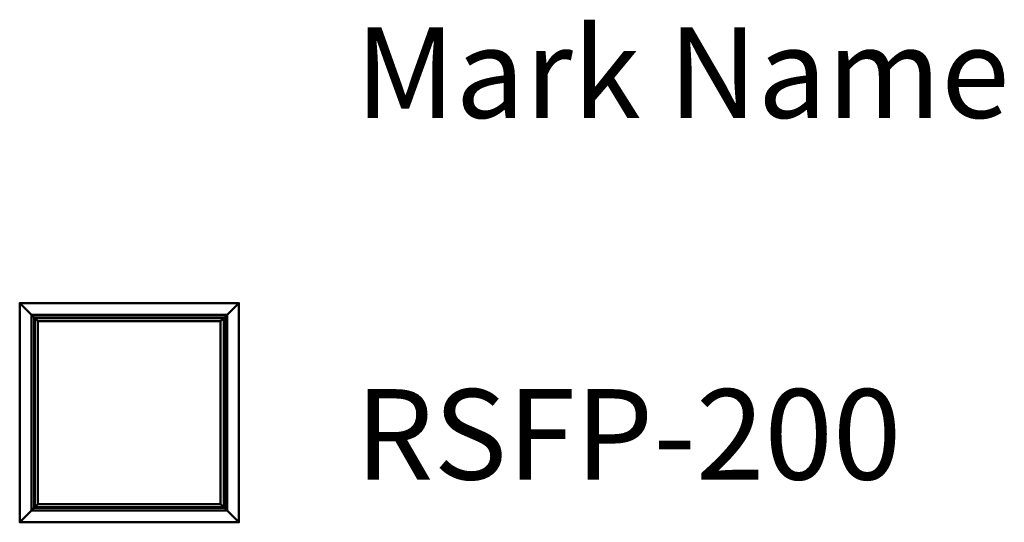
# Model space of a CAD drawing. Units: inches. Extents: x -29 to 232, y -18 to 584.
# Drawn here: x -29 to 232, y 451 to 584 of the extents above; entities that cross this region are included whole.
import ezdxf

# ---------------------------------------------------------------- set-up
doc = ezdxf.new("R2010")
doc.units = ezdxf.units.IN
doc.header["$MEASUREMENT"] = 0
doc.layers.add('G-ANNO-TEXT', color=231, linetype='Continuous', lineweight=9)
doc.layers.add('M-EQPM', color=50, linetype='Continuous', lineweight=50)
doc.styles.add('Arial', font='arial.ttf', dxfattribs={"height": 24})

# ---------------------------------------------------------------- blocks, each defined once
blk = doc.blocks.new('RSFP_LOD200_AllSizes - RSFP-200-1003292-_3D_')
at = {"layer": 'M-EQPM'}
mesh = blk.add_polyface(dxfattribs=at)
corners = [(-40.1, -29.09, 50.5), (-40.1, -29.09, 50.88), (-40.1, 29.09, 50.88), (-40.1, 29.09, 50.5)]
mesh.append_faces([[corners[k] for k in face] for face in [(0, 1, 2, 3)]])
mesh = blk.add_polyface(dxfattribs=at)
corners = [(-40.1, -29.09, 50.88), (-36.1, -25.09, 54.25), (-36.1, 25.09, 54.25), (-40.1, 29.09, 50.88)]
mesh.append_faces([[corners[k] for k in face] for face in [(0, 1, 2, 3)]])
mesh = blk.add_polyface(dxfattribs=at)
corners = [(-40.1, 29.09, 50.5), (-40.1, 29.09, 50.88), (18.09, 29.09, 50.88), (18.09, 29.09, 50.5)]
mesh.append_faces([[corners[k] for k in face] for face in [(3, 0, 1, 2)]])
mesh = blk.add_polyface(dxfattribs=at)
corners = [(18.09, -29.09, 50.5), (-40.1, -29.09, 50.5), (-40.1, 29.09, 50.5), (18.09, 29.09, 50.5), (14.09, 25.09, 50.5), (-36.1, 25.09, 50.5), (-36.1, -25.09, 50.5), (14.09, -25.09, 50.5)]
mesh.append_faces([[corners[k] for k in face] for face in [(2, 5, 6, 1), (1, 6, 7, 0)]], dxfattribs={"vtx0": -1, "vtx2": -1})
mesh.append_faces([[corners[k] for k in face] for face in [(4, 5, 2, 3), (7, 4, 3, 0)]], dxfattribs={"vtx1": -1, "vtx3": -1})
mesh = blk.add_polyface(dxfattribs=at)
corners = [(-40.1, 29.09, 50.88), (-36.1, 25.09, 54.25), (14.09, 25.09, 54.25), (18.09, 29.09, 50.88)]
mesh.append_faces([[corners[k] for k in face] for face in [(0, 1, 2, 3)]])
mesh = blk.add_polyface(dxfattribs=at)
corners = [(-40.1, -29.09, 46.75), (-40.1, -29.09, 47.12), (-40.1, 29.09, 47.12), (-40.1, 29.09, 46.75)]
mesh.append_faces([[corners[k] for k in face] for face in [(0, 1, 2, 3)]])
mesh = blk.add_polyface(dxfattribs=at)
corners = [(-40.1, -29.09, 47.12), (-36.1, -25.09, 50.5), (-36.1, 25.09, 50.5), (-40.1, 29.09, 47.12)]
mesh.append_faces([[corners[k] for k in face] for face in [(0, 1, 2, 3)]])
mesh = blk.add_polyface(dxfattribs=at)
corners = [(-40.1, 29.09, 46.75), (-40.1, 29.09, 47.12), (18.09, 29.09, 47.12), (18.09, 29.09, 46.75)]
mesh.append_faces([[corners[k] for k in face] for face in [(3, 0, 1, 2)]])
mesh = blk.add_polyface(dxfattribs=at)
corners = [(18.09, -29.09, 46.75), (-40.1, -29.09, 46.75), (-40.1, 29.09, 46.75), (18.09, 29.09, 46.75), (14.09, 25.09, 46.75), (-36.1, 25.09, 46.75), (-36.1, -25.09, 46.75), (14.09, -25.09, 46.75)]
mesh.append_faces([[corners[k] for k in face] for face in [(2, 5, 6, 1), (1, 6, 7, 0)]], dxfattribs={"vtx0": -1, "vtx2": -1})
mesh.append_faces([[corners[k] for k in face] for face in [(4, 5, 2, 3), (7, 4, 3, 0)]], dxfattribs={"vtx1": -1, "vtx3": -1})
mesh = blk.add_polyface(dxfattribs=at)
corners = [(-40.1, 29.09, 47.12), (-36.1, 25.09, 50.5), (14.09, 25.09, 50.5), (18.09, 29.09, 47.12)]
mesh.append_faces([[corners[k] for k in face] for face in [(0, 1, 2, 3)]])
mesh = blk.add_polyface(dxfattribs=at)
corners = [(-40.1, -29.09, 43), (-40.1, -29.09, 43.37), (-40.1, 29.09, 43.37), (-40.1, 29.09, 43)]
mesh.append_faces([[corners[k] for k in face] for face in [(0, 1, 2, 3)]])
mesh = blk.add_polyface(dxfattribs=at)
corners = [(-40.1, -29.09, 43.37), (-36.1, -25.09, 46.75), (-36.1, 25.09, 46.75), (-40.1, 29.09, 43.37)]
mesh.append_faces([[corners[k] for k in face] for face in [(0, 1, 2, 3)]])
mesh = blk.add_polyface(dxfattribs=at)
corners = [(-40.1, 29.09, 43), (-40.1, 29.09, 43.37), (18.09, 29.09, 43.37), (18.09, 29.09, 43)]
mesh.append_faces([[corners[k] for k in face] for face in [(3, 0, 1, 2)]])
mesh = blk.add_polyface(dxfattribs=at)
corners = [(18.09, -29.09, 43), (-40.1, -29.09, 43), (-40.1, 29.09, 43), (18.09, 29.09, 43), (14.09, 25.09, 43), (-36.1, 25.09, 43), (-36.1, -25.09, 43), (14.09, -25.09, 43)]
mesh.append_faces([[corners[k] for k in face] for face in [(2, 5, 6, 1), (1, 6, 7, 0)]], dxfattribs={"vtx0": -1, "vtx2": -1})
mesh.append_faces([[corners[k] for k in face] for face in [(4, 5, 2, 3), (7, 4, 3, 0)]], dxfattribs={"vtx1": -1, "vtx3": -1})
mesh = blk.add_polyface(dxfattribs=at)
corners = [(-40.1, 29.09, 43.37), (-36.1, 25.09, 46.75), (14.09, 25.09, 46.75), (18.09, 29.09, 43.37)]
mesh.append_faces([[corners[k] for k in face] for face in [(0, 1, 2, 3)]])
mesh = blk.add_polyface(dxfattribs=at)
corners = [(-40.1, -29.09, 39.25), (-40.1, -29.09, 39.62), (-40.1, 29.09, 39.62), (-40.1, 29.09, 39.25)]
mesh.append_faces([[corners[k] for k in face] for face in [(3, 0, 1, 2)]])
mesh = blk.add_polyface(dxfattribs=at)
corners = [(-40.1, -29.09, 39.62), (-36.1, -25.09, 43), (-36.1, 25.09, 43), (-40.1, 29.09, 39.62)]
mesh.append_faces([[corners[k] for k in face] for face in [(3, 0, 1, 2)]])
mesh = blk.add_polyface(dxfattribs=at)
corners = [(-40.1, 29.09, 39.25), (-40.1, 29.09, 39.62), (18.09, 29.09, 39.62), (18.09, 29.09, 39.25)]
mesh.append_faces([[corners[k] for k in face] for face in [(3, 0, 1, 2)]])
mesh = blk.add_polyface(dxfattribs=at)
corners = [(18.09, -29.09, 39.25), (-40.1, -29.09, 39.25), (-40.1, 29.09, 39.25), (18.09, 29.09, 39.25), (14.09, 25.09, 39.25), (-36.1, 25.09, 39.25), (-36.1, -25.09, 39.25), (14.09, -25.09, 39.25)]
mesh.append_faces([[corners[k] for k in face] for face in [(2, 5, 6, 1), (1, 6, 7, 0)]], dxfattribs={"vtx0": -1, "vtx2": -1})
mesh.append_faces([[corners[k] for k in face] for face in [(4, 5, 2, 3), (7, 4, 3, 0)]], dxfattribs={"vtx1": -1, "vtx3": -1})
mesh = blk.add_polyface(dxfattribs=at)
corners = [(-40.1, 29.09, 39.62), (-36.1, 25.09, 43), (14.09, 25.09, 43), (18.09, 29.09, 39.62)]
mesh.append_faces([[corners[k] for k in face] for face in [(0, 1, 2, 3)]])
mesh = blk.add_polyface(dxfattribs=at)
corners = [(-40.1, -29.09, 35.5), (-40.1, -29.09, 35.87), (-40.1, 29.09, 35.87), (-40.1, 29.09, 35.5)]
mesh.append_faces([[corners[k] for k in face] for face in [(0, 1, 2, 3)]])
mesh = blk.add_polyface(dxfattribs=at)
corners = [(-40.1, -29.09, 35.87), (-36.1, -25.09, 39.25), (-36.1, 25.09, 39.25), (-40.1, 29.09, 35.87)]
mesh.append_faces([[corners[k] for k in face] for face in [(0, 1, 2, 3)]])
mesh = blk.add_polyface(dxfattribs=at)
corners = [(-40.1, 29.09, 35.5), (-40.1, 29.09, 35.87), (18.09, 29.09, 35.87), (18.09, 29.09, 35.5)]
mesh.append_faces([[corners[k] for k in face] for face in [(0, 1, 2, 3)]])
mesh = blk.add_polyface(dxfattribs=at)
corners = [(18.09, -29.09, 35.5), (-40.1, -29.09, 35.5), (-40.1, 29.09, 35.5), (18.09, 29.09, 35.5), (14.09, 25.09, 35.5), (-36.1, 25.09, 35.5), (-36.1, -25.09, 35.5), (14.09, -25.09, 35.5)]
mesh.append_faces([[corners[k] for k in face] for face in [(2, 5, 6, 1), (1, 6, 7, 0)]], dxfattribs={"vtx0": -1, "vtx2": -1})
mesh.append_faces([[corners[k] for k in face] for face in [(4, 5, 2, 3), (7, 4, 3, 0)]], dxfattribs={"vtx1": -1, "vtx3": -1})
mesh = blk.add_polyface(dxfattribs=at)
corners = [(-40.1, 29.09, 35.87), (-36.1, 25.09, 39.25), (14.09, 25.09, 39.25), (18.09, 29.09, 35.87)]
mesh.append_faces([[corners[k] for k in face] for face in [(0, 1, 2, 3)]])
mesh = blk.add_polyface(dxfattribs=at)
corners = [(-40.1, -29.09, 31.75), (-40.1, -29.09, 32.12), (-40.1, 29.09, 32.12), (-40.1, 29.09, 31.75)]
mesh.append_faces([[corners[k] for k in face] for face in [(0, 1, 2, 3)]])
mesh = blk.add_polyface(dxfattribs=at)
corners = [(-40.1, -29.09, 32.12), (-36.1, -25.09, 35.5), (-36.1, 25.09, 35.5), (-40.1, 29.09, 32.12)]
mesh.append_faces([[corners[k] for k in face] for face in [(3, 0, 1, 2)]])
mesh = blk.add_polyface(dxfattribs=at)
corners = [(-40.1, 29.09, 31.75), (-40.1, 29.09, 32.12), (18.09, 29.09, 32.12), (18.09, 29.09, 31.75)]
mesh.append_faces([[corners[k] for k in face] for face in [(3, 0, 1, 2)]])
mesh = blk.add_polyface(dxfattribs=at)
corners = [(18.09, -29.09, 31.75), (-40.1, -29.09, 31.75), (-40.1, 29.09, 31.75), (18.09, 29.09, 31.75), (14.09, 25.09, 31.75), (-36.1, 25.09, 31.75), (-36.1, -25.09, 31.75), (14.09, -25.09, 31.75)]
mesh.append_faces([[corners[k] for k in face] for face in [(2, 5, 6, 1), (1, 6, 7, 0)]], dxfattribs={"vtx0": -1, "vtx2": -1})
mesh.append_faces([[corners[k] for k in face] for face in [(4, 5, 2, 3), (7, 4, 3, 0)]], dxfattribs={"vtx1": -1, "vtx3": -1})
mesh = blk.add_polyface(dxfattribs=at)
corners = [(-40.1, 29.09, 32.12), (-36.1, 25.09, 35.5), (14.09, 25.09, 35.5), (18.09, 29.09, 32.12)]
mesh.append_faces([[corners[k] for k in face] for face in [(0, 1, 2, 3)]])
mesh = blk.add_polyface(dxfattribs=at)
corners = [(-40.1, -29.09, 28), (-40.1, -29.09, 28.37), (-40.1, 29.09, 28.37), (-40.1, 29.09, 28)]
mesh.append_faces([[corners[k] for k in face] for face in [(3, 0, 1, 2)]])
mesh = blk.add_polyface(dxfattribs=at)
corners = [(-40.1, -29.09, 28.37), (-36.1, -25.09, 31.75), (-36.1, 25.09, 31.75), (-40.1, 29.09, 28.37)]
mesh.append_faces([[corners[k] for k in face] for face in [(3, 0, 1, 2)]])
mesh = blk.add_polyface(dxfattribs=at)
corners = [(-40.1, 29.09, 28), (-40.1, 29.09, 28.37), (18.09, 29.09, 28.37), (18.09, 29.09, 28)]
mesh.append_faces([[corners[k] for k in face] for face in [(3, 0, 1, 2)]])
mesh = blk.add_polyface(dxfattribs=at)
corners = [(18.09, -29.09, 28), (-40.1, -29.09, 28), (-40.1, 29.09, 28), (18.09, 29.09, 28), (14.09, 25.09, 28), (-36.1, 25.09, 28), (-36.1, -25.09, 28), (14.09, -25.09, 28)]
mesh.append_faces([[corners[k] for k in face] for face in [(2, 5, 6, 1), (1, 6, 7, 0)]], dxfattribs={"vtx0": -1, "vtx2": -1})
mesh.append_faces([[corners[k] for k in face] for face in [(4, 5, 2, 3), (7, 4, 3, 0)]], dxfattribs={"vtx1": -1, "vtx3": -1})
mesh = blk.add_polyface(dxfattribs=at)
corners = [(-40.1, 29.09, 28.37), (-36.1, 25.09, 31.75), (14.09, 25.09, 31.75), (18.09, 29.09, 28.37)]
mesh.append_faces([[corners[k] for k in face] for face in [(0, 1, 2, 3)]])
mesh = blk.add_polyface(dxfattribs=at)
corners = [(-40.1, -29.09, 24.25), (-40.1, -29.09, 24.62), (-40.1, 29.09, 24.62), (-40.1, 29.09, 24.25)]
mesh.append_faces([[corners[k] for k in face] for face in [(0, 1, 2, 3)]])
mesh = blk.add_polyface(dxfattribs=at)
corners = [(-40.1, -29.09, 24.62), (-36.1, -25.09, 28), (-36.1, 25.09, 28), (-40.1, 29.09, 24.62)]
mesh.append_faces([[corners[k] for k in face] for face in [(3, 0, 1, 2)]])
mesh = blk.add_polyface(dxfattribs=at)
corners = [(-40.1, 29.09, 24.25), (-40.1, 29.09, 24.62), (18.09, 29.09, 24.62), (18.09, 29.09, 24.25)]
mesh.append_faces([[corners[k] for k in face] for face in [(3, 0, 1, 2)]])
mesh = blk.add_polyface(dxfattribs=at)
corners = [(18.09, -29.09, 24.25), (-40.1, -29.09, 24.25), (-40.1, 29.09, 24.25), (18.09, 29.09, 24.25), (14.09, 25.09, 24.25), (-36.1, 25.09, 24.25), (-36.1, -25.09, 24.25), (14.09, -25.09, 24.25)]
mesh.append_faces([[corners[k] for k in face] for face in [(2, 5, 6, 1), (1, 6, 7, 0)]], dxfattribs={"vtx0": -1, "vtx2": -1})
mesh.append_faces([[corners[k] for k in face] for face in [(4, 5, 2, 3), (7, 4, 3, 0)]], dxfattribs={"vtx1": -1, "vtx3": -1})
mesh = blk.add_polyface(dxfattribs=at)
corners = [(-40.1, 29.09, 24.62), (-36.1, 25.09, 28), (14.09, 25.09, 28), (18.09, 29.09, 24.62)]
mesh.append_faces([[corners[k] for k in face] for face in [(0, 1, 2, 3)]])
mesh = blk.add_polyface(dxfattribs=at)
corners = [(18.09, 29.09, 50.88), (14.09, 25.09, 54.25), (14.09, -25.09, 54.25), (18.09, -29.09, 50.88)]
mesh.append_faces([[corners[k] for k in face] for face in [(0, 1, 2, 3)]])
mesh = blk.add_polyface(dxfattribs=at)
corners = [(18.09, 29.09, 47.12), (14.09, 25.09, 50.5), (14.09, -25.09, 50.5), (18.09, -29.09, 47.12)]
mesh.append_faces([[corners[k] for k in face] for face in [(0, 1, 2, 3)]])
mesh = blk.add_polyface(dxfattribs=at)
corners = [(18.09, 29.09, 43.37), (14.09, 25.09, 46.75), (14.09, -25.09, 46.75), (18.09, -29.09, 43.37)]
mesh.append_faces([[corners[k] for k in face] for face in [(0, 1, 2, 3)]])
mesh = blk.add_polyface(dxfattribs=at)
corners = [(18.09, 29.09, 39.62), (14.09, 25.09, 43), (14.09, -25.09, 43), (18.09, -29.09, 39.62)]
mesh.append_faces([[corners[k] for k in face] for face in [(0, 1, 2, 3)]])
mesh = blk.add_polyface(dxfattribs=at)
corners = [(18.09, 29.09, 35.87), (14.09, 25.09, 39.25), (14.09, -25.09, 39.25), (18.09, -29.09, 35.87)]
mesh.append_faces([[corners[k] for k in face] for face in [(0, 1, 2, 3)]])
mesh = blk.add_polyface(dxfattribs=at)
corners = [(18.09, 29.09, 32.12), (14.09, 25.09, 35.5), (14.09, -25.09, 35.5), (18.09, -29.09, 32.12)]
mesh.append_faces([[corners[k] for k in face] for face in [(0, 1, 2, 3)]])
mesh = blk.add_polyface(dxfattribs=at)
corners = [(18.09, 29.09, 28.37), (14.09, 25.09, 31.75), (14.09, -25.09, 31.75), (18.09, -29.09, 28.37)]
mesh.append_faces([[corners[k] for k in face] for face in [(0, 1, 2, 3)]])
mesh = blk.add_polyface(dxfattribs=at)
corners = [(18.09, 29.09, 24.62), (14.09, 25.09, 28), (14.09, -25.09, 28), (18.09, -29.09, 24.62)]
mesh.append_faces([[corners[k] for k in face] for face in [(0, 1, 2, 3)]])
mesh = blk.add_polyface(dxfattribs=at)
corners = [(18.09, 29.09, 50.5), (18.09, 29.09, 50.88), (18.09, -29.09, 50.88), (18.09, -29.09, 50.5)]
mesh.append_faces([[corners[k] for k in face] for face in [(3, 0, 1, 2)]])
mesh = blk.add_polyface(dxfattribs=at)
corners = [(18.09, 29.09, 46.75), (18.09, 29.09, 47.12), (18.09, -29.09, 47.12), (18.09, -29.09, 46.75)]
mesh.append_faces([[corners[k] for k in face] for face in [(3, 0, 1, 2)]])
mesh = blk.add_polyface(dxfattribs=at)
corners = [(18.09, 29.09, 43), (18.09, 29.09, 43.37), (18.09, -29.09, 43.37), (18.09, -29.09, 43)]
mesh.append_faces([[corners[k] for k in face] for face in [(3, 0, 1, 2)]])
mesh = blk.add_polyface(dxfattribs=at)
corners = [(18.09, 29.09, 39.25), (18.09, 29.09, 39.62), (18.09, -29.09, 39.62), (18.09, -29.09, 39.25)]
mesh.append_faces([[corners[k] for k in face] for face in [(3, 0, 1, 2)]])
mesh = blk.add_polyface(dxfattribs=at)
corners = [(18.09, 29.09, 35.5), (18.09, 29.09, 35.87), (18.09, -29.09, 35.87), (18.09, -29.09, 35.5)]
mesh.append_faces([[corners[k] for k in face] for face in [(3, 0, 1, 2)]])
mesh = blk.add_polyface(dxfattribs=at)
corners = [(18.09, 29.09, 31.75), (18.09, 29.09, 32.12), (18.09, -29.09, 32.12), (18.09, -29.09, 31.75)]
mesh.append_faces([[corners[k] for k in face] for face in [(0, 1, 2, 3)]])
mesh = blk.add_polyface(dxfattribs=at)
corners = [(18.09, 29.09, 28), (18.09, 29.09, 28.37), (18.09, -29.09, 28.37), (18.09, -29.09, 28)]
mesh.append_faces([[corners[k] for k in face] for face in [(3, 0, 1, 2)]])
mesh = blk.add_polyface(dxfattribs=at)
corners = [(18.09, 29.09, 24.25), (18.09, 29.09, 24.62), (18.09, -29.09, 24.62), (18.09, -29.09, 24.25)]
mesh.append_faces([[corners[k] for k in face] for face in [(3, 0, 1, 2)]])
mesh = blk.add_polyface(dxfattribs=at)
corners = [(15, 26, 12), (15, 26, 9.5), (-37, 26, 9.5), (-37, 26, 12)]
mesh.append_faces([[corners[k] for k in face] for face in [(1, 2, 3, 0)]])
mesh = blk.add_polyface(dxfattribs=at)
corners = [(-37, -26, 12), (15, -26, 12), (15, 26, 12), (-37, 26, 12)]
mesh.append_faces([[corners[k] for k in face] for face in [(0, 1, 2, 3)]])
mesh = blk.add_polyface(dxfattribs=at)
corners = [(-37, -26, 9.5), (-37, -26, 12), (-37, 26, 12), (-37, 26, 9.5)]
mesh.append_faces([[corners[k] for k in face] for face in [(0, 1, 2, 3)]])
mesh = blk.add_polyface(dxfattribs=at)
corners = [(15, -26, 9.5), (-37, -26, 9.5), (-37, 26, 9.5), (15, 26, 9.5), (14.94, -25.94, 9.5), (14.94, 25.94, 9.5), (-36.94, 25.94, 9.5), (-36.94, -25.94, 9.5)]
mesh.append_faces([[corners[k] for k in face] for face in [(1, 7, 4, 0), (0, 4, 5, 3)]], dxfattribs={"vtx0": -1, "vtx2": -1})
mesh.append_faces([[corners[k] for k in face] for face in [(6, 7, 1, 2), (5, 6, 2, 3)]], dxfattribs={"vtx1": -1, "vtx3": -1})
mesh = blk.add_polyface(dxfattribs=at)
corners = [(15, 26, 52.38), (15, 26, 12), (-37, 26, 12), (-37, 26, 52.38)]
mesh.append_faces([[corners[k] for k in face] for face in [(2, 3, 0, 1)]])
mesh = blk.add_polyface(dxfattribs=at)
corners = [(-37, -26, 52.38), (15, -26, 52.38), (15, 26, 52.38), (-37, 26, 52.38)]
mesh.append_faces([[corners[k] for k in face] for face in [(0, 1, 2, 3)]])
mesh = blk.add_polyface(dxfattribs=at)
corners = [(-37, -26, 12), (-37, -26, 52.38), (-37, 26, 52.38), (-37, 26, 12)]
mesh.append_faces([[corners[k] for k in face] for face in [(3, 0, 1, 2)]])
mesh = blk.add_polyface(dxfattribs=at)
corners = [(15, -26, 12), (-37, -26, 12), (-37, 26, 12), (15, 26, 12)]
mesh.append_faces([[corners[k] for k in face] for face in [(0, 1, 2, 3)]])
mesh = blk.add_polyface(dxfattribs=at)
corners = [(14.94, 25.94, 11.94), (14.94, -25.94, 11.94), (-36.94, -25.94, 11.94), (-36.94, 25.94, 11.94)]
mesh.append_faces([[corners[k] for k in face] for face in [(0, 1, 2, 3)]])
mesh = blk.add_polyface(dxfattribs=at)
corners = [(-36.94, 25.94, 11.94), (-36.94, -25.94, 11.94), (-36.94, -25.94, 9.5), (-36.94, 25.94, 9.5)]
mesh.append_faces([[corners[k] for k in face] for face in [(2, 3, 0, 1)]])
mesh = blk.add_polyface(dxfattribs=at)
corners = [(14.94, 25.94, 11.94), (-36.94, 25.94, 11.94), (-36.94, 25.94, 9.5), (14.94, 25.94, 9.5)]
mesh.append_faces([[corners[k] for k in face] for face in [(2, 3, 0, 1)]])
mesh = blk.add_polyface(dxfattribs=at)
corners = [(14.25, 25.25, 12), (14.25, 25.25), (-36.25, 25.25), (-36.25, 25.25, 12)]
mesh.append_faces([[corners[k] for k in face] for face in [(1, 2, 3, 0)]])
mesh = blk.add_polyface(dxfattribs=at)
corners = [(-36.25, -25.25, 12), (14.25, -25.25, 12), (14.25, 25.25, 12), (-36.25, 25.25, 12), (13.25, -24.25, 12), (-35.25, -24.25, 12), (-35.25, 24.25, 12), (13.25, 24.25, 12)]
mesh.append_faces([[corners[k] for k in face] for face in [(1, 4, 5, 0), (0, 5, 6, 3)]], dxfattribs={"vtx0": -1, "vtx2": -1})
mesh.append_faces([[corners[k] for k in face] for face in [(7, 4, 1, 2), (6, 7, 2, 3)]], dxfattribs={"vtx1": -1, "vtx3": -1})
mesh = blk.add_polyface(dxfattribs=at)
corners = [(-36.25, -25.25), (-36.25, -25.25, 12), (-36.25, 25.25, 12), (-36.25, 25.25)]
mesh.append_faces([[corners[k] for k in face] for face in [(0, 1, 2, 3)]])
mesh = blk.add_polyface(dxfattribs=at)
corners = [(14.25, -25.25), (-36.25, -25.25), (-36.25, 25.25), (14.25, 25.25), (-35.25, -24.25), (13.25, -24.25), (13.25, 24.25), (-35.25, 24.25)]
mesh.append_faces([[corners[k] for k in face] for face in [(1, 4, 5, 0), (0, 5, 6, 3)]], dxfattribs={"vtx0": -1, "vtx2": -1})
mesh.append_faces([[corners[k] for k in face] for face in [(7, 4, 1, 2), (6, 7, 2, 3)]], dxfattribs={"vtx1": -1, "vtx3": -1})
mesh = blk.add_polyface(dxfattribs=at)
corners = [(-36.1, -25.09, 54.25), (-36.1, -25.09, 50.5), (-36.1, 25.09, 50.5), (-36.1, 25.09, 54.25)]
mesh.append_faces([[corners[k] for k in face] for face in [(0, 1, 2, 3)]])
mesh = blk.add_polyface(dxfattribs=at)
corners = [(-36.1, 25.09, 54.25), (-36.1, 25.09, 50.5), (14.09, 25.09, 50.5), (14.09, 25.09, 54.25)]
mesh.append_faces([[corners[k] for k in face] for face in [(0, 1, 2, 3)]])
mesh = blk.add_polyface(dxfattribs=at)
corners = [(-36.1, -25.09, 50.5), (-36.1, -25.09, 46.75), (-36.1, 25.09, 46.75), (-36.1, 25.09, 50.5)]
mesh.append_faces([[corners[k] for k in face] for face in [(3, 0, 1, 2)]])
mesh = blk.add_polyface(dxfattribs=at)
corners = [(-36.1, 25.09, 50.5), (-36.1, 25.09, 46.75), (14.09, 25.09, 46.75), (14.09, 25.09, 50.5)]
mesh.append_faces([[corners[k] for k in face] for face in [(0, 1, 2, 3)]])
mesh = blk.add_polyface(dxfattribs=at)
corners = [(-36.1, -25.09, 46.75), (-36.1, -25.09, 43), (-36.1, 25.09, 43), (-36.1, 25.09, 46.75)]
mesh.append_faces([[corners[k] for k in face] for face in [(0, 1, 2, 3)]])
mesh = blk.add_polyface(dxfattribs=at)
corners = [(-36.1, 25.09, 46.75), (-36.1, 25.09, 43), (14.09, 25.09, 43), (14.09, 25.09, 46.75)]
mesh.append_faces([[corners[k] for k in face] for face in [(3, 0, 1, 2)]])
mesh = blk.add_polyface(dxfattribs=at)
corners = [(-36.1, -25.09, 43), (-36.1, -25.09, 39.25), (-36.1, 25.09, 39.25), (-36.1, 25.09, 43)]
mesh.append_faces([[corners[k] for k in face] for face in [(0, 1, 2, 3)]])
mesh = blk.add_polyface(dxfattribs=at)
corners = [(-36.1, 25.09, 43), (-36.1, 25.09, 39.25), (14.09, 25.09, 39.25), (14.09, 25.09, 43)]
mesh.append_faces([[corners[k] for k in face] for face in [(3, 0, 1, 2)]])
mesh = blk.add_polyface(dxfattribs=at)
corners = [(-36.1, -25.09, 39.25), (-36.1, -25.09, 35.5), (-36.1, 25.09, 35.5), (-36.1, 25.09, 39.25)]
mesh.append_faces([[corners[k] for k in face] for face in [(0, 1, 2, 3)]])
mesh = blk.add_polyface(dxfattribs=at)
corners = [(-36.1, 25.09, 39.25), (-36.1, 25.09, 35.5), (14.09, 25.09, 35.5), (14.09, 25.09, 39.25)]
mesh.append_faces([[corners[k] for k in face] for face in [(3, 0, 1, 2)]])
mesh = blk.add_polyface(dxfattribs=at)
corners = [(-36.1, -25.09, 35.5), (-36.1, -25.09, 31.75), (-36.1, 25.09, 31.75), (-36.1, 25.09, 35.5)]
mesh.append_faces([[corners[k] for k in face] for face in [(0, 1, 2, 3)]])
mesh = blk.add_polyface(dxfattribs=at)
corners = [(-36.1, 25.09, 35.5), (-36.1, 25.09, 31.75), (14.09, 25.09, 31.75), (14.09, 25.09, 35.5)]
mesh.append_faces([[corners[k] for k in face] for face in [(3, 0, 1, 2)]])
mesh = blk.add_polyface(dxfattribs=at)
corners = [(14.09, 25.09, 52.12), (14.09, -25.09, 52.12), (-36.1, -25.09, 52.12), (-36.1, 25.09, 52.12)]
mesh.append_faces([[corners[k] for k in face] for face in [(2, 3, 0, 1)]])
mesh = blk.add_polyface(dxfattribs=at)
corners = [(14.09, 25.09, 52.38), (-36.1, 25.09, 52.38), (-36.1, -25.09, 52.38), (14.09, -25.09, 52.38)]
mesh.append_faces([[corners[k] for k in face] for face in [(1, 2, 3, 0)]])
mesh = blk.add_polyface(dxfattribs=at)
corners = [(-36.1, 25.09, 52.12), (-36.1, -25.09, 52.12), (-36.1, -25.09, 52.38), (-36.1, 25.09, 52.38)]
mesh.append_faces([[corners[k] for k in face] for face in [(0, 1, 2, 3)]])
mesh = blk.add_polyface(dxfattribs=at)
corners = [(14.09, 25.09, 52.12), (-36.1, 25.09, 52.12), (-36.1, 25.09, 52.38), (14.09, 25.09, 52.38)]
mesh.append_faces([[corners[k] for k in face] for face in [(0, 1, 2, 3)]])
mesh = blk.add_polyface(dxfattribs=at)
corners = [(-36.1, -25.09, 31.75), (-36.1, -25.09, 28), (-36.1, 25.09, 28), (-36.1, 25.09, 31.75)]
mesh.append_faces([[corners[k] for k in face] for face in [(0, 1, 2, 3)]])
mesh = blk.add_polyface(dxfattribs=at)
corners = [(-36.1, 25.09, 31.75), (-36.1, 25.09, 28), (14.09, 25.09, 28), (14.09, 25.09, 31.75)]
mesh.append_faces([[corners[k] for k in face] for face in [(0, 1, 2, 3)]])
mesh = blk.add_polyface(dxfattribs=at)
corners = [(-36.1, -25.09, 28), (-36.1, -25.09, 24.25), (-36.1, 25.09, 24.25), (-36.1, 25.09, 28)]
mesh.append_faces([[corners[k] for k in face] for face in [(3, 0, 1, 2)]])
mesh = blk.add_polyface(dxfattribs=at)
corners = [(-36.1, 25.09, 28), (-36.1, 25.09, 24.25), (14.09, 25.09, 24.25), (14.09, 25.09, 28)]
mesh.append_faces([[corners[k] for k in face] for face in [(0, 1, 2, 3)]])
mesh = blk.add_polyface(dxfattribs=at)
corners = [(-35.25, 24.25, 12), (-35.25, 24.25), (13.25, 24.25), (13.25, 24.25, 12)]
mesh.append_faces([[corners[k] for k in face] for face in [(0, 1, 2, 3)]])
mesh = blk.add_polyface(dxfattribs=at)
corners = [(-35.25, -24.25, 12), (-35.25, -24.25), (-35.25, 24.25), (-35.25, 24.25, 12)]
mesh.append_faces([[corners[k] for k in face] for face in [(0, 1, 2, 3)]])
mesh = blk.add_polyface(dxfattribs=at)
corners = [(13.25, -24.25), (13.25, -24.25, 12), (13.25, 24.25, 12), (13.25, 24.25)]
mesh.append_faces([[corners[k] for k in face] for face in [(0, 1, 2, 3)]])
mesh = blk.add_polyface(dxfattribs=at)
corners = [(14.09, 25.09, 54.25), (14.09, 25.09, 50.5), (14.09, -25.09, 50.5), (14.09, -25.09, 54.25)]
mesh.append_faces([[corners[k] for k in face] for face in [(0, 1, 2, 3)]])
mesh = blk.add_polyface(dxfattribs=at)
corners = [(14.09, 25.09, 50.5), (14.09, 25.09, 46.75), (14.09, -25.09, 46.75), (14.09, -25.09, 50.5)]
mesh.append_faces([[corners[k] for k in face] for face in [(0, 1, 2, 3)]])
mesh = blk.add_polyface(dxfattribs=at)
corners = [(14.09, 25.09, 46.75), (14.09, 25.09, 43), (14.09, -25.09, 43), (14.09, -25.09, 46.75)]
mesh.append_faces([[corners[k] for k in face] for face in [(0, 1, 2, 3)]])
mesh = blk.add_polyface(dxfattribs=at)
corners = [(14.09, 25.09, 43), (14.09, 25.09, 39.25), (14.09, -25.09, 39.25), (14.09, -25.09, 43)]
mesh.append_faces([[corners[k] for k in face] for face in [(0, 1, 2, 3)]])
mesh = blk.add_polyface(dxfattribs=at)
corners = [(14.09, 25.09, 39.25), (14.09, 25.09, 35.5), (14.09, -25.09, 35.5), (14.09, -25.09, 39.25)]
mesh.append_faces([[corners[k] for k in face] for face in [(0, 1, 2, 3)]])
mesh = blk.add_polyface(dxfattribs=at)
corners = [(14.09, 25.09, 35.5), (14.09, 25.09, 31.75), (14.09, -25.09, 31.75), (14.09, -25.09, 35.5)]
mesh.append_faces([[corners[k] for k in face] for face in [(0, 1, 2, 3)]])
mesh = blk.add_polyface(dxfattribs=at)
corners = [(14.09, -25.09, 52.12), (14.09, 25.09, 52.12), (14.09, 25.09, 52.38), (14.09, -25.09, 52.38)]
mesh.append_faces([[corners[k] for k in face] for face in [(0, 1, 2, 3)]])
mesh = blk.add_polyface(dxfattribs=at)
corners = [(14.09, 25.09, 31.75), (14.09, 25.09, 28), (14.09, -25.09, 28), (14.09, -25.09, 31.75)]
mesh.append_faces([[corners[k] for k in face] for face in [(0, 1, 2, 3)]])
mesh = blk.add_polyface(dxfattribs=at)
corners = [(14.09, 25.09, 28), (14.09, 25.09, 24.25), (14.09, -25.09, 24.25), (14.09, -25.09, 28)]
mesh.append_faces([[corners[k] for k in face] for face in [(0, 1, 2, 3)]])
mesh = blk.add_polyface(dxfattribs=at)
corners = [(14.25, -25.25, 12), (14.25, -25.25), (14.25, 25.25), (14.25, 25.25, 12)]
mesh.append_faces([[corners[k] for k in face] for face in [(0, 1, 2, 3)]])
mesh = blk.add_polyface(dxfattribs=at)
corners = [(14.94, -25.94, 11.94), (14.94, 25.94, 11.94), (14.94, 25.94, 9.5), (14.94, -25.94, 9.5)]
mesh.append_faces([[corners[k] for k in face] for face in [(2, 3, 0, 1)]])
mesh = blk.add_polyface(dxfattribs=at)
corners = [(15, -26, 12), (15, -26, 9.5), (15, 26, 9.5), (15, 26, 12)]
mesh.append_faces([[corners[k] for k in face] for face in [(0, 1, 2, 3)]])
mesh = blk.add_polyface(dxfattribs=at)
corners = [(15, -26, 52.38), (15, -26, 12), (15, 26, 12), (15, 26, 52.38)]
mesh.append_faces([[corners[k] for k in face] for face in [(0, 1, 2, 3)]])
mesh = blk.add_polyface(dxfattribs=at)
corners = [(18.09, -29.09, 50.88), (14.09, -25.09, 54.25), (-36.1, -25.09, 54.25), (-40.1, -29.09, 50.88)]
mesh.append_faces([[corners[k] for k in face] for face in [(3, 0, 1, 2)]])
mesh = blk.add_polyface(dxfattribs=at)
corners = [(18.09, -29.09, 47.12), (14.09, -25.09, 50.5), (-36.1, -25.09, 50.5), (-40.1, -29.09, 47.12)]
mesh.append_faces([[corners[k] for k in face] for face in [(3, 0, 1, 2)]])
mesh = blk.add_polyface(dxfattribs=at)
corners = [(18.09, -29.09, 43.37), (14.09, -25.09, 46.75), (-36.1, -25.09, 46.75), (-40.1, -29.09, 43.37)]
mesh.append_faces([[corners[k] for k in face] for face in [(0, 1, 2, 3)]])
mesh = blk.add_polyface(dxfattribs=at)
corners = [(18.09, -29.09, 39.62), (14.09, -25.09, 43), (-36.1, -25.09, 43), (-40.1, -29.09, 39.62)]
mesh.append_faces([[corners[k] for k in face] for face in [(3, 0, 1, 2)]])
mesh = blk.add_polyface(dxfattribs=at)
corners = [(18.09, -29.09, 35.87), (14.09, -25.09, 39.25), (-36.1, -25.09, 39.25), (-40.1, -29.09, 35.87)]
mesh.append_faces([[corners[k] for k in face] for face in [(0, 1, 2, 3)]])
mesh = blk.add_polyface(dxfattribs=at)
corners = [(18.09, -29.09, 32.12), (14.09, -25.09, 35.5), (-36.1, -25.09, 35.5), (-40.1, -29.09, 32.12)]
mesh.append_faces([[corners[k] for k in face] for face in [(0, 1, 2, 3)]])
mesh = blk.add_polyface(dxfattribs=at)
corners = [(18.09, -29.09, 28.37), (14.09, -25.09, 31.75), (-36.1, -25.09, 31.75), (-40.1, -29.09, 28.37)]
mesh.append_faces([[corners[k] for k in face] for face in [(0, 1, 2, 3)]])
mesh = blk.add_polyface(dxfattribs=at)
corners = [(18.09, -29.09, 24.62), (14.09, -25.09, 28), (-36.1, -25.09, 28), (-40.1, -29.09, 24.62)]
mesh.append_faces([[corners[k] for k in face] for face in [(0, 1, 2, 3)]])
mesh = blk.add_polyface(dxfattribs=at)
corners = [(15, -26, 12), (-37, -26, 12), (-37, -26, 9.5), (15, -26, 9.5)]
mesh.append_faces([[corners[k] for k in face] for face in [(2, 3, 0, 1)]])
mesh = blk.add_polyface(dxfattribs=at)
corners = [(15, -26, 52.38), (-37, -26, 52.38), (-37, -26, 12), (15, -26, 12)]
mesh.append_faces([[corners[k] for k in face] for face in [(2, 3, 0, 1)]])
mesh = blk.add_polyface(dxfattribs=at)
corners = [(-36.94, -25.94, 11.94), (14.94, -25.94, 11.94), (14.94, -25.94, 9.5), (-36.94, -25.94, 9.5)]
mesh.append_faces([[corners[k] for k in face] for face in [(2, 3, 0, 1)]])
mesh = blk.add_polyface(dxfattribs=at)
corners = [(14.25, -25.25, 12), (-36.25, -25.25, 12), (-36.25, -25.25), (14.25, -25.25)]
mesh.append_faces([[corners[k] for k in face] for face in [(2, 3, 0, 1)]])
mesh = blk.add_polyface(dxfattribs=at)
corners = [(14.09, -25.09, 54.25), (14.09, -25.09, 50.5), (-36.1, -25.09, 50.5), (-36.1, -25.09, 54.25)]
mesh.append_faces([[corners[k] for k in face] for face in [(3, 0, 1, 2)]])
mesh = blk.add_polyface(dxfattribs=at)
corners = [(14.09, -25.09, 50.5), (14.09, -25.09, 46.75), (-36.1, -25.09, 46.75), (-36.1, -25.09, 50.5)]
mesh.append_faces([[corners[k] for k in face] for face in [(0, 1, 2, 3)]])
mesh = blk.add_polyface(dxfattribs=at)
corners = [(14.09, -25.09, 46.75), (14.09, -25.09, 43), (-36.1, -25.09, 43), (-36.1, -25.09, 46.75)]
mesh.append_faces([[corners[k] for k in face] for face in [(3, 0, 1, 2)]])
mesh = blk.add_polyface(dxfattribs=at)
corners = [(14.09, -25.09, 43), (14.09, -25.09, 39.25), (-36.1, -25.09, 39.25), (-36.1, -25.09, 43)]
mesh.append_faces([[corners[k] for k in face] for face in [(0, 1, 2, 3)]])
mesh = blk.add_polyface(dxfattribs=at)
corners = [(14.09, -25.09, 39.25), (14.09, -25.09, 35.5), (-36.1, -25.09, 35.5), (-36.1, -25.09, 39.25)]
mesh.append_faces([[corners[k] for k in face] for face in [(3, 0, 1, 2)]])
mesh = blk.add_polyface(dxfattribs=at)
corners = [(14.09, -25.09, 35.5), (14.09, -25.09, 31.75), (-36.1, -25.09, 31.75), (-36.1, -25.09, 35.5)]
mesh.append_faces([[corners[k] for k in face] for face in [(3, 0, 1, 2)]])
mesh = blk.add_polyface(dxfattribs=at)
corners = [(-36.1, -25.09, 52.12), (14.09, -25.09, 52.12), (14.09, -25.09, 52.38), (-36.1, -25.09, 52.38)]
mesh.append_faces([[corners[k] for k in face] for face in [(0, 1, 2, 3)]])
mesh = blk.add_polyface(dxfattribs=at)
corners = [(14.09, -25.09, 31.75), (14.09, -25.09, 28), (-36.1, -25.09, 28), (-36.1, -25.09, 31.75)]
mesh.append_faces([[corners[k] for k in face] for face in [(3, 0, 1, 2)]])
mesh = blk.add_polyface(dxfattribs=at)
corners = [(14.09, -25.09, 28), (14.09, -25.09, 24.25), (-36.1, -25.09, 24.25), (-36.1, -25.09, 28)]
mesh.append_faces([[corners[k] for k in face] for face in [(3, 0, 1, 2)]])
mesh = blk.add_polyface(dxfattribs=at)
corners = [(13.25, -24.25, 12), (13.25, -24.25), (-35.25, -24.25), (-35.25, -24.25, 12)]
mesh.append_faces([[corners[k] for k in face] for face in [(0, 1, 2, 3)]])
mesh = blk.add_polyface(dxfattribs=at)
corners = [(18.09, -29.09, 50.5), (18.09, -29.09, 50.88), (-40.1, -29.09, 50.88), (-40.1, -29.09, 50.5)]
mesh.append_faces([[corners[k] for k in face] for face in [(3, 0, 1, 2)]])
mesh = blk.add_polyface(dxfattribs=at)
corners = [(18.09, -29.09, 46.75), (18.09, -29.09, 47.12), (-40.1, -29.09, 47.12), (-40.1, -29.09, 46.75)]
mesh.append_faces([[corners[k] for k in face] for face in [(3, 0, 1, 2)]])
mesh = blk.add_polyface(dxfattribs=at)
corners = [(18.09, -29.09, 43), (18.09, -29.09, 43.37), (-40.1, -29.09, 43.37), (-40.1, -29.09, 43)]
mesh.append_faces([[corners[k] for k in face] for face in [(0, 1, 2, 3)]])
mesh = blk.add_polyface(dxfattribs=at)
corners = [(18.09, -29.09, 39.25), (18.09, -29.09, 39.62), (-40.1, -29.09, 39.62), (-40.1, -29.09, 39.25)]
mesh.append_faces([[corners[k] for k in face] for face in [(3, 0, 1, 2)]])
mesh = blk.add_polyface(dxfattribs=at)
corners = [(18.09, -29.09, 35.5), (18.09, -29.09, 35.87), (-40.1, -29.09, 35.87), (-40.1, -29.09, 35.5)]
mesh.append_faces([[corners[k] for k in face] for face in [(0, 1, 2, 3)]])
mesh = blk.add_polyface(dxfattribs=at)
corners = [(18.09, -29.09, 31.75), (18.09, -29.09, 32.12), (-40.1, -29.09, 32.12), (-40.1, -29.09, 31.75)]
mesh.append_faces([[corners[k] for k in face] for face in [(3, 0, 1, 2)]])
mesh = blk.add_polyface(dxfattribs=at)
corners = [(18.09, -29.09, 28), (18.09, -29.09, 28.37), (-40.1, -29.09, 28.37), (-40.1, -29.09, 28)]
mesh.append_faces([[corners[k] for k in face] for face in [(3, 0, 1, 2)]])
mesh = blk.add_polyface(dxfattribs=at)
corners = [(18.09, -29.09, 24.25), (18.09, -29.09, 24.62), (-40.1, -29.09, 24.62), (-40.1, -29.09, 24.25)]
mesh.append_faces([[corners[k] for k in face] for face in [(3, 0, 1, 2)]])

msp = doc.modelspace()

# ---------------------------------------------------------------- block references
at = {"layer": 'M-EQPM'}
msp.add_blockref('RSFP_LOD200_AllSizes - RSFP-200-1003292-_3D_', (11, 480), dxfattribs=at)

# ---------------------------------------------------------------- texts
at = {"layer": 'G-ANNO-TEXT', "color": 7, "char_height": 24, "attachment_point": 1, "style": 'Arial'}
for s, insert, width in [('Mark Name', (60, 582.25), 208.464), ('RSFP-200', (60, 486.25), 188.163)]:
    msp.add_mtext(s, dxfattribs=dict(at, insert=insert, width=width))

doc.saveas('drawing.dxf')
